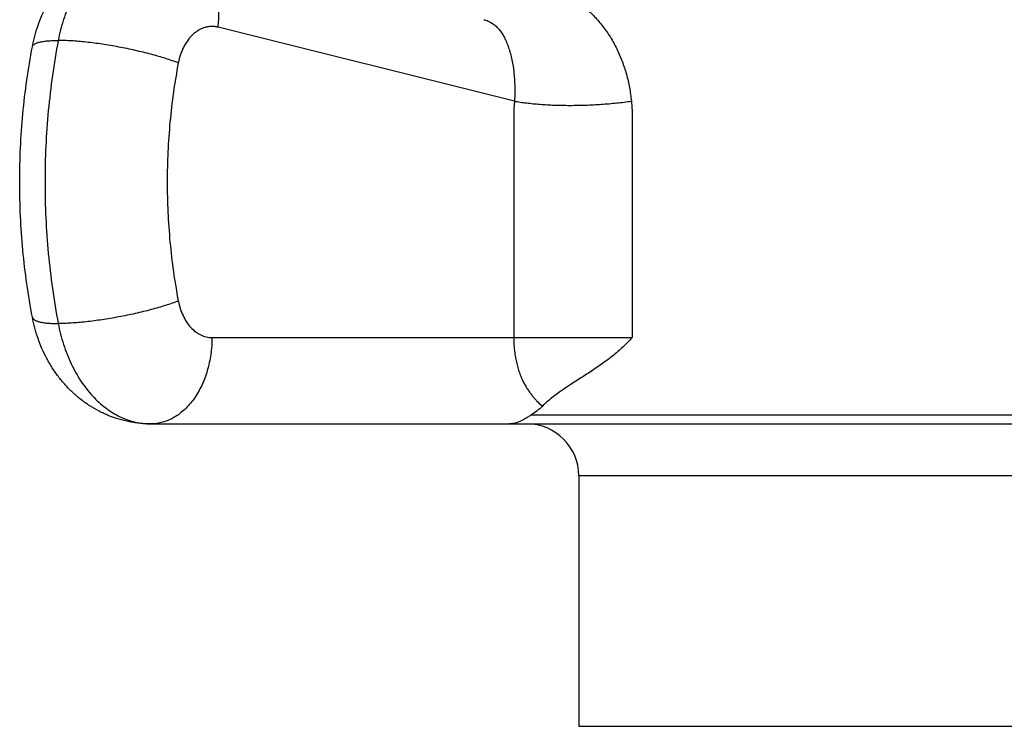
# Model space of a CAD drawing. Units: inches. Extents: x 0 to 11, y 0 to 8.5.
# Drawn here: x 1.6 to 2.1, y 4.1 to 4.5 of the extents above; entities that cross this region are included whole.
import ezdxf

# ---------------------------------------------------------------- set-up
doc = ezdxf.new("R2010")
doc.units = ezdxf.units.IN
doc.header["$LTSCALE"] = 0.605
doc.header["$MEASUREMENT"] = 0
doc.layers.get('0').update_dxf_attribs({"linetype": 'CONTINUOUS'})

msp = doc.modelspace()

# ---------------------------------------------------------------- linework, layer by layer
at = {"color": 7, "linetype": 'Continuous'}
for p, q in [((1.85805, 4.45573), (1.68647, 4.49851)), ((1.68297, 4.31894), (1.92614, 4.31894)), ((1.87382, 4.27956), (1.87419, 4.27923)), ((2.22441, 4.27394), (1.86755, 4.27394)), ((1.64762, 4.26894), (2.44434, 4.26894)), ((1.89523, 4.23894), (1.89523, 4.09394)), ((2.19673, 4.23894), (1.89523, 4.23894)), ((1.89523, 4.09394), (2.19673, 4.09394))]:
    msp.add_line(p, q, dxfattribs=at)
for centre, radius, start, end in [((1.91742, 4.2348), 0.06199, 132.9188, 134.2169), ((1.86523, 4.23894), 0.03, 0, 90)]:
    msp.add_arc(centre, radius, start, end, dxfattribs=at)
for points, knots in [([(1.57904, 4.48721), (1.57944, 4.48929), (1.58038, 4.49342), (1.58224, 4.49948), (1.58453, 4.50536), (1.58727, 4.51104), (1.59043, 4.51647), (1.59401, 4.52161), (1.598, 4.52643), (1.60238, 4.53089), (1.60713, 4.53494), (1.61222, 4.53855), (1.61671, 4.54115), (1.62044, 4.54298), (1.62426, 4.54463), (1.62916, 4.54635), (1.63421, 4.54759), (1.6383, 4.54829), (1.64243, 4.54879), (1.64554, 4.54894), (1.64762, 4.54894)], [0, 0, 0, 0, 0.063431, 0.12668, 0.189731, 0.252584, 0.315253, 0.377763, 0.440147, 0.502438, 0.564666, 0.626858, 0.689034, 0.720129, 0.751224, 0.813403, 0.875589, 0.906695, 0.937802, 1, 1, 1, 1]), ([(1.64762, 4.54894), (1.64611, 4.54894), (1.64307, 4.54877), (1.63855, 4.54798), (1.63409, 4.54667), (1.62972, 4.54485), (1.62548, 4.54253), (1.62139, 4.53973), (1.61748, 4.53647), (1.61377, 4.53277), (1.61028, 4.52865), (1.60705, 4.52415), (1.60409, 4.51929), (1.60142, 4.51411), (1.59905, 4.50863), (1.59631, 4.50094), (1.5948, 4.49493), (1.59402, 4.49086)], [0, 0, 0, 0, 0.053117, 0.106584, 0.160738, 0.215882, 0.272281, 0.330147, 0.389642, 0.450871, 0.513886, 0.578692, 0.645245, 0.713461, 0.783217, 0.854362, 1, 1, 1, 1]), ([(1.68647, 4.49851), (1.68683, 4.50135), (1.6871, 4.50562), (1.6869, 4.51126), (1.68649, 4.51536), (1.6858, 4.51933), (1.68485, 4.52315), (1.68365, 4.52678), (1.68219, 4.5302), (1.6805, 4.53338), (1.67858, 4.53629), (1.67645, 4.53891), (1.67412, 4.54123), (1.67162, 4.54322), (1.66895, 4.54487), (1.66615, 4.54616), (1.6642, 4.54678), (1.66322, 4.54703)], [0, 0, 0, 0, 0.146582, 0.218379, 0.288831, 0.35773, 0.424901, 0.490211, 0.553574, 0.614958, 0.674392, 0.731969, 0.787852, 0.842274, 0.89553, 0.947974, 1, 1, 1, 1]), ([(1.85152, 4.52316), (1.85343, 4.52323), (1.85729, 4.52333), (1.86215, 4.52326), (1.86611, 4.523), (1.86914, 4.52268), (1.87219, 4.52221), (1.87526, 4.52158), (1.87834, 4.52078), (1.88141, 4.51979), (1.88448, 4.51861), (1.88752, 4.51722), (1.89052, 4.51562), (1.89447, 4.51319), (1.89924, 4.50964), (1.90453, 4.50466), (1.90936, 4.499), (1.91366, 4.49274), (1.91737, 4.48598), (1.92046, 4.47881), (1.9229, 4.47133), (1.92468, 4.46361), (1.92541, 4.45836), (1.92567, 4.45573)], [0, 0, 0, 0, 0.050882, 0.103174, 0.12986, 0.156922, 0.184376, 0.212244, 0.240548, 0.269309, 0.298548, 0.328279, 0.35851, 0.38924, 0.452123, 0.516803, 0.583059, 0.650632, 0.719262, 0.788709, 0.858762, 0.929243, 1, 1, 1, 1]), ([(1.84032, 4.50286), (1.84073, 4.50276), (1.84154, 4.50253), (1.84272, 4.50209), (1.84384, 4.50156), (1.8449, 4.50096), (1.84592, 4.50027), (1.84722, 4.49923), (1.84875, 4.49772), (1.85039, 4.49559), (1.85188, 4.49316), (1.85323, 4.49042), (1.85443, 4.4874), (1.85548, 4.4841), (1.85638, 4.48055), (1.85711, 4.47677), (1.85786, 4.4714), (1.85823, 4.46582), (1.85824, 4.4601), (1.85813, 4.45719), (1.85805, 4.45573)], [0, 0, 0, 0, 0.023716, 0.046899, 0.069736, 0.092415, 0.115118, 0.138013, 0.184968, 0.234381, 0.28706, 0.34351, 0.403896, 0.468174, 0.536156, 0.607541, 0.681935, 0.837855, 0.918424, 1, 1, 1, 1]), ([(1.68647, 4.49851), (1.68586, 4.49866), (1.68463, 4.49889), (1.68276, 4.49898), (1.68088, 4.49883), (1.67903, 4.49843), (1.67721, 4.4978), (1.67544, 4.49692), (1.67374, 4.49582), (1.67212, 4.4945), (1.67059, 4.49298), (1.66867, 4.49066), (1.66702, 4.48801), (1.66566, 4.48512), (1.66447, 4.48199), (1.66383, 4.47953), (1.66351, 4.47786)], [0, 0, 0, 0, 0.054453, 0.108503, 0.162605, 0.217217, 0.272765, 0.329624, 0.3881, 0.448421, 0.510735, 0.575112, 0.709852, 0.780133, 0.852087, 1, 1, 1, 1]), ([(1.57904, 4.48721), (1.57907, 4.48735), (1.57917, 4.48765), (1.57943, 4.48806), (1.5798, 4.48843), (1.58029, 4.48879), (1.58088, 4.48911), (1.58158, 4.48941), (1.58238, 4.48968), (1.58329, 4.48993), (1.5843, 4.49014), (1.58541, 4.49033), (1.58663, 4.4905), (1.58793, 4.49063), (1.58933, 4.49073), (1.59137, 4.49083), (1.59294, 4.49086), (1.59402, 4.49086)], [0, 0, 0, 0, 0.027677, 0.057089, 0.089681, 0.1265, 0.168245, 0.215358, 0.268107, 0.326635, 0.391003, 0.461208, 0.537204, 0.6189, 0.70618, 0.798908, 1, 1, 1, 1]), ([(1.59402, 4.49086), (1.59146, 4.47743), (1.58859, 4.45704), (1.58668, 4.42964), (1.5862, 4.40894), (1.58668, 4.38825), (1.58859, 4.36085), (1.59146, 4.34046), (1.59402, 4.32703)], [0, 0, 0, 0, 0.248889, 0.374309, 0.5, 0.625691, 0.751111, 1, 1, 1, 1]), ([(1.66351, 4.47786), (1.66235, 4.4783), (1.65991, 4.47918), (1.6561, 4.48043), (1.65202, 4.48167), (1.64771, 4.48286), (1.64321, 4.48401), (1.63857, 4.4851), (1.63382, 4.48612), (1.62902, 4.48706), (1.62422, 4.48792), (1.61945, 4.48868), (1.61477, 4.48933), (1.61021, 4.48988), (1.60583, 4.49031), (1.60166, 4.49062), (1.59775, 4.49081), (1.59523, 4.49086), (1.59402, 4.49086)], [0, 0, 0, 0, 0.052686, 0.109397, 0.169628, 0.232833, 0.298434, 0.365825, 0.43438, 0.503464, 0.572433, 0.640646, 0.707469, 0.772284, 0.834494, 0.893531, 0.948862, 1, 1, 1, 1]), ([(1.57904, 4.33068), (1.5766, 4.34352), (1.57385, 4.36302), (1.57202, 4.38919), (1.57156, 4.40894), (1.57202, 4.4287), (1.57385, 4.45487), (1.5766, 4.47437), (1.57904, 4.48721)], [0, 0, 0, 0, 0.249132, 0.374461, 0.5, 0.625539, 0.750868, 1, 1, 1, 1]), ([(1.66351, 4.47786), (1.66136, 4.46656), (1.65895, 4.4494), (1.65734, 4.42635), (1.65693, 4.40894), (1.65734, 4.39153), (1.65895, 4.36849), (1.66136, 4.35133), (1.66351, 4.34003)], [0, 0, 0, 0, 0.248888, 0.374309, 0.5, 0.625691, 0.751112, 1, 1, 1, 1]), ([(1.85805, 4.45573), (1.85802, 4.45537), (1.85795, 4.45467), (1.85785, 4.45361), (1.85777, 4.45254), (1.85769, 4.45148), (1.85763, 4.45041), (1.85759, 4.44935), (1.85758, 4.44828), (1.85758, 4.44739), (1.85759, 4.44667), (1.85759, 4.44596), (1.85759, 4.44507), (1.85759, 4.444), (1.85758, 4.44258), (1.85759, 4.4408), (1.85759, 4.43866), (1.85759, 4.43652), (1.85759, 4.43367), (1.85759, 4.43011), (1.85759, 4.42583), (1.85759, 4.42156), (1.85759, 4.41728), (1.85759, 4.41158), (1.85759, 4.40445), (1.85759, 4.3959), (1.85759, 4.38735), (1.85759, 4.3788), (1.85759, 4.3674), (1.8576, 4.35315), (1.8576, 4.33605), (1.8576, 4.32465), (1.8576, 4.31894)], [0, 0, 0, 0, 0.007776, 0.015559, 0.023349, 0.031147, 0.03895, 0.046756, 0.054567, 0.062383, 0.066291, 0.070198, 0.078012, 0.085825, 0.093638, 0.109265, 0.124892, 0.140519, 0.156146, 0.1874, 0.218654, 0.249907, 0.281161, 0.312415, 0.374923, 0.437431, 0.499938, 0.562446, 0.624954, 0.749969, 0.874985, 1, 1, 1, 1]), ([(1.85805, 4.45573), (1.85916, 4.45552), (1.86146, 4.45514), (1.86503, 4.45466), (1.86882, 4.45424), (1.87279, 4.4539), (1.87693, 4.45363), (1.8827, 4.45337), (1.89013, 4.45325), (1.89918, 4.4534), (1.90823, 4.45386), (1.91707, 4.45462), (1.92285, 4.45532), (1.92567, 4.45573)], [0, 0, 0, 0, 0.049881, 0.103059, 0.159243, 0.218117, 0.279345, 0.342574, 0.473535, 0.60793, 0.742581, 0.874304, 1, 1, 1, 1]), ([(1.92567, 4.45573), (1.92569, 4.45537), (1.92575, 4.45484), (1.92582, 4.45413), (1.92588, 4.4536), (1.92593, 4.45307), (1.92597, 4.45254), (1.926, 4.452), (1.92604, 4.45129), (1.92608, 4.4504), (1.92612, 4.44951), (1.92615, 4.4488), (1.92617, 4.44827), (1.92618, 4.44773), (1.92618, 4.44702), (1.92616, 4.44613), (1.92614, 4.44506), (1.92615, 4.44399), (1.92615, 4.4431), (1.92616, 4.44239), (1.92616, 4.44168), (1.92616, 4.44079), (1.92615, 4.43972), (1.92615, 4.43829), (1.92616, 4.43651), (1.92615, 4.43437), (1.92615, 4.43224), (1.92615, 4.4301), (1.92615, 4.42796), (1.92615, 4.42511), (1.92615, 4.42155), (1.92615, 4.41727), (1.92615, 4.413), (1.92615, 4.40872), (1.92615, 4.40302), (1.92615, 4.3959), (1.92615, 4.38735), (1.92615, 4.3788), (1.92615, 4.3674), (1.92614, 4.35315), (1.92614, 4.33604), (1.92614, 4.32464), (1.92614, 4.31894)], [0, 0, 0, 0, 0.007805, 0.011707, 0.015608, 0.019509, 0.023412, 0.027315, 0.031221, 0.039036, 0.046851, 0.050756, 0.054661, 0.058566, 0.062471, 0.070284, 0.078098, 0.085911, 0.093723, 0.09763, 0.101536, 0.109349, 0.117162, 0.124974, 0.1406, 0.156225, 0.171851, 0.187476, 0.203102, 0.218727, 0.249978, 0.281229, 0.31248, 0.343731, 0.374982, 0.437484, 0.499985, 0.562487, 0.624989, 0.749993, 0.874996, 1, 1, 1, 1]), ([(1.66351, 4.34003), (1.66235, 4.33959), (1.65991, 4.33871), (1.6561, 4.33746), (1.65202, 4.33622), (1.64771, 4.33503), (1.64321, 4.33388), (1.63857, 4.33279), (1.63382, 4.33177), (1.62902, 4.33083), (1.62422, 4.32997), (1.61945, 4.32921), (1.61477, 4.32856), (1.61021, 4.32801), (1.60583, 4.32758), (1.60166, 4.32727), (1.59775, 4.32708), (1.59523, 4.32703), (1.59402, 4.32703)], [0, 0, 0, 0, 0.052686, 0.109397, 0.169628, 0.232833, 0.298434, 0.365825, 0.43438, 0.503464, 0.572433, 0.640646, 0.707469, 0.772284, 0.834494, 0.893531, 0.948862, 1, 1, 1, 1]), ([(1.66351, 4.34003), (1.6638, 4.33855), (1.66452, 4.33567), (1.66611, 4.3316), (1.66815, 4.32795), (1.67059, 4.3248), (1.67293, 4.32265), (1.67494, 4.32127), (1.67648, 4.32043), (1.67806, 4.31977), (1.67968, 4.3193), (1.68132, 4.31901), (1.68242, 4.31894), (1.68297, 4.31894)], [0, 0, 0, 0, 0.145695, 0.286573, 0.421307, 0.549077, 0.669726, 0.727615, 0.784035, 0.839201, 0.893375, 0.946865, 1, 1, 1, 1]), ([(1.64762, 4.26894), (1.64554, 4.26894), (1.64243, 4.2691), (1.6383, 4.2696), (1.63421, 4.2703), (1.62916, 4.27154), (1.62426, 4.27326), (1.62044, 4.27491), (1.61671, 4.27674), (1.61222, 4.27934), (1.60713, 4.28295), (1.60238, 4.287), (1.598, 4.29146), (1.59401, 4.29627), (1.59043, 4.30142), (1.58727, 4.30685), (1.58453, 4.31252), (1.58224, 4.31841), (1.58038, 4.32447), (1.57944, 4.3286), (1.57904, 4.33068)], [0, 0, 0, 0, 0.062197, 0.093303, 0.124409, 0.186595, 0.248773, 0.279869, 0.310964, 0.373141, 0.435334, 0.497563, 0.559854, 0.622238, 0.684749, 0.747418, 0.810271, 0.873321, 0.936571, 1, 1, 1, 1]), ([(1.57904, 4.33068), (1.57907, 4.33053), (1.57917, 4.33024), (1.57943, 4.32983), (1.5798, 4.32945), (1.58029, 4.3291), (1.58088, 4.32878), (1.58158, 4.32848), (1.58238, 4.32821), (1.58329, 4.32796), (1.5843, 4.32774), (1.58541, 4.32755), (1.58663, 4.32739), (1.58793, 4.32726), (1.58933, 4.32716), (1.59137, 4.32706), (1.59294, 4.32703), (1.59402, 4.32703)], [0, 0, 0, 0, 0.027677, 0.057089, 0.089681, 0.1265, 0.168245, 0.215358, 0.268107, 0.326635, 0.391003, 0.461208, 0.537204, 0.6189, 0.70618, 0.798908, 1, 1, 1, 1]), ([(1.59402, 4.32703), (1.5948, 4.32296), (1.59631, 4.31695), (1.59905, 4.30925), (1.60142, 4.30378), (1.60409, 4.2986), (1.60705, 4.29374), (1.61028, 4.28924), (1.61377, 4.28512), (1.61748, 4.28142), (1.62139, 4.27816), (1.62548, 4.27536), (1.62972, 4.27304), (1.63409, 4.27122), (1.63855, 4.26991), (1.64307, 4.26912), (1.64611, 4.26894), (1.64762, 4.26894)], [0, 0, 0, 0, 0.145638, 0.216783, 0.286539, 0.354755, 0.421308, 0.486114, 0.549129, 0.610358, 0.669853, 0.727719, 0.784118, 0.839262, 0.893416, 0.946884, 1, 1, 1, 1]), ([(1.68297, 4.31894), (1.68297, 4.31569), (1.68264, 4.3108), (1.68151, 4.30444), (1.68035, 4.29982), (1.67887, 4.29539), (1.67709, 4.29118), (1.67503, 4.28723), (1.6727, 4.28359), (1.67013, 4.28029), (1.66734, 4.27735), (1.66436, 4.27482), (1.66122, 4.2727), (1.65794, 4.27104), (1.65456, 4.26983), (1.65111, 4.26911), (1.64878, 4.26894), (1.64762, 4.26894)], [0, 0, 0, 0, 0.144863, 0.216476, 0.287077, 0.356369, 0.42409, 0.49002, 0.553995, 0.615912, 0.675744, 0.733541, 0.789444, 0.843685, 0.896583, 0.948536, 1, 1, 1, 1]), ([(1.8576, 4.31894), (1.8576, 4.3163), (1.85782, 4.31241), (1.85855, 4.30742), (1.85926, 4.30401), (1.86011, 4.30088), (1.86108, 4.29801), (1.86214, 4.29538), (1.86327, 4.29299), (1.86447, 4.2908), (1.86572, 4.28879), (1.86701, 4.28694), (1.86833, 4.28523), (1.86967, 4.28365), (1.87146, 4.28173), (1.87286, 4.28039), (1.87382, 4.27956)], [0, 0, 0, 0, 0.180315, 0.264837, 0.344056, 0.417837, 0.486496, 0.550556, 0.610593, 0.667175, 0.720813, 0.771937, 0.820898, 0.867983, 0.913417, 1, 1, 1, 1]), ([(1.92614, 4.31894), (1.9252, 4.31789), (1.92326, 4.31582), (1.92023, 4.31289), (1.91709, 4.31012), (1.91388, 4.3075), (1.9106, 4.30502), (1.90729, 4.30266), (1.90395, 4.30039), (1.90061, 4.2982), (1.89727, 4.29606), (1.89396, 4.29394), (1.89067, 4.29181), (1.88743, 4.28967), (1.88424, 4.28746), (1.88113, 4.28518), (1.8781, 4.28278), (1.87615, 4.28108), (1.87521, 4.2802)], [0, 0, 0, 0, 0.066338, 0.132112, 0.197293, 0.261876, 0.325861, 0.389261, 0.452096, 0.514389, 0.576178, 0.637506, 0.698425, 0.759001, 0.819316, 0.879481, 0.939643, 1, 1, 1, 1]), ([(1.87419, 4.27923), (1.87316, 4.27822), (1.87103, 4.27634), (1.86872, 4.27469), (1.86755, 4.27394)], [0, 0, 0, 0, 0.508377, 1, 1, 1, 1]), ([(1.86755, 4.27394), (1.86692, 4.27355), (1.86571, 4.27279), (1.86395, 4.27175), (1.8623, 4.27088), (1.86073, 4.27017), (1.85924, 4.26962), (1.85781, 4.26923), (1.85642, 4.269), (1.85551, 4.26894), (1.85506, 4.26894)], [0, 0, 0, 0, 0.163856, 0.313211, 0.449685, 0.574963, 0.690789, 0.798964, 0.90138, 1, 1, 1, 1])]:
    msp.add_open_spline(points, degree=3, knots=knots, dxfattribs=at)

doc.saveas('drawing.dxf')
